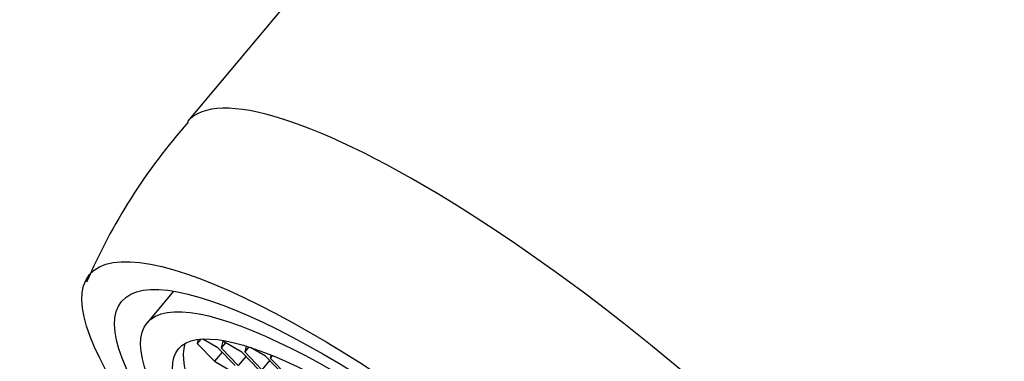
# Paper-space layout 'Layout1' of a CAD drawing. Units: millimetres. Extents: x 0 to 1145, y 0 to 2155.
# Drawn here: x 183 to 204, y 529 to 536 of the extents above; entities that cross this region are included whole.
import ezdxf
from ezdxf import colors
from ezdxf.entities.mleader import LeaderData, LeaderLine
from ezdxf.math import Vec2, Vec3

# ---------------------------------------------------------------- set-up
doc = ezdxf.new("R2010")
doc.units = ezdxf.units.MM
doc.layers.add('DV7_Défaut', color=7, linetype='Continuous')
doc.layers.add('Défaut', color=7, linetype='Continuous')

# ---------------------------------------------------------------- blocks, each defined once
blk = doc.blocks.new('_DOT')
at = {"color": 0}
blk.add_line((0, 0), (-1, 0), dxfattribs=at)
at = {"color": 0, "const_width": 0.333}
blk.add_lwpolyline([(-0.1665, 0, 1), (0.1665, 0, 1)], format="xyb", close=True, dxfattribs=at)
blk = doc.blocks.new('SE6')
at = {"layer": 'DV7_Défaut', "color": 7, "linetype": 'Continuous'}
for p, q in [((194.601, 543.616), (186.493, 533.934)), ((186.194, 530.274), (185.624, 529.593)), ((186.781, 529.238), (186.702, 529.145)), ((186.725, 529.232), (186.702, 529.145)), ((187.148, 529.055), (186.825, 529.241)), ((186.702, 529.145), (187.073, 528.763)), ((187.519, 528.673), (187.148, 529.055)), ((187.257, 529.195), (187.22, 529.049)), ((187.314, 529.162), (187.22, 529.049)), ((187.22, 529.049), (187.59, 528.667)), ((187.665, 528.96), (187.257, 529.195)), ((187.762, 529.088), (187.729, 528.962)), ((187.819, 529.07), (187.729, 528.962)), ((188.175, 528.873), (187.851, 529.06)), ((187.239, 528.961), (187.073, 528.763)), ((187.756, 528.866), (187.59, 528.667)), ((188.036, 528.578), (187.665, 528.96)), ((187.729, 528.962), (188.1, 528.58)), ((188.546, 528.491), (188.175, 528.873)), ((188.298, 528.897), (188.28, 528.827)), ((188.328, 528.885), (188.28, 528.827)), ((188.28, 528.827), (188.651, 528.446)), ((187.073, 528.763), (187.481, 528.527)), ((188.266, 528.779), (188.1, 528.58))]:
    blk.add_line(p, q, dxfattribs=at)
blk.add_arc((196.101, 525.403), 12.827, 138.3914, 156.7284, dxfattribs=at)
for centre, major_axis, start_param, end_param in [((206.848, 540.33), (-8.817, 7.383), 3.141593, 6.283185), ((203.418, 536.233), (8.817, -7.383), 0, 3.141593), ((203.418, 536.233), (-8.817, 7.383), 3.141593, 6.283185), ((195.31, 526.55), (-8.817, 7.383), 3.141537, 6.283185), ((195.31, 526.55), (-8.817, 7.383), 0, 0.00009), ((193.046, 523.846), (-6.517, 5.457), 0.089114, 3.052479)]:
    blk.add_ellipse(centre, major_axis=major_axis, ratio=0.237195, start_param=start_param, end_param=end_param, dxfattribs=at)
for major_axis in [(-8.434, 7.062), (-7.744, 6.484), (-7.192, 6.022), (-6.517, 5.457)]:
    blk.add_ellipse((192.815, 523.571), major_axis=major_axis, ratio=0.237195, dxfattribs=at)
blk.add_open_spline([(215.679, 532.999), (215.847, 533.23), (216.141, 533.645), (216.298, 534.456), (216.255, 535.243), (216.024, 536.082), (215.581, 537.025), (214.87, 538.137), (213.913, 539.361), (212.766, 540.636), (211.496, 541.901), (210.129, 543.14), (208.699, 544.325), (207.244, 545.425), (205.803, 546.41), (204.407, 547.254), (203.076, 547.936), (201.796, 548.44), (200.724, 548.682), (199.742, 548.672), (198.943, 548.443), (198.313, 548.074), (198.11, 547.767), (198.049, 547.674)], degree=3, knots=[0, 0, 0, 0, 0.03054, 0.064278, 0.099011, 0.139336, 0.191327, 0.248994, 0.309134, 0.36636, 0.422249, 0.477534, 0.532595, 0.587686, 0.64299, 0.698831, 0.75575, 0.814884, 0.879095, 0.918075, 0.953661, 0.987954, 1, 1, 1, 1], dxfattribs=at)

psp = doc.layouts.get("Layout1")

# ---------------------------------------------------------------- block references
at = {"layer": 'Défaut'}
psp.add_blockref('SE6', (0, 0), dxfattribs=at)

# ---------------------------------------------------------------- leaders
at = {"layer": 'Défaut', "color": 7, "linetype": 'Continuous'}
ml = psp.add_multileader_mtext('Standard', dxfattribs=at)
ml.set_content('{\\pxsm0.9;\\fSolid Edge ISO|b1||i0||c0|p34;\\W1.;26/07/2016\\P}', color=256)
ml.set_leader_properties()
ml.set_arrow_properties(name='DOT')
ml.build(insert=Vec2(0, 0))
ml.multileader.update_dxf_attribs({"leader_type": 0, "dogleg_length": 0, "arrow_head_size": 12})
ctx = ml.context
ctx.base_point, ctx.char_height, ctx.arrow_head_size, ctx.landing_gap_size = Vec3(1019.571, 2147.733), 12, 12, 4.2
notes = []
notes.append((ctx, [(0, (0, 0, 0), (0, 0), (1, 0), 1, [])]))
ctx.mtext.insert = Vec3(1023.771, 2153.853)
ml = psp.add_multileader_mtext('Standard', dxfattribs=at)
ml.set_content('{\\pxsm0.9;\\fArial|b1||i0||c0|p34;\\W1.;2170/202\\P}', color=256)
ml.set_leader_properties()
ml.set_arrow_properties(name='DOT')
ml.build(insert=Vec2(0, 0))
ml.multileader.update_dxf_attribs({"leader_type": 0, "dogleg_length": 0, "arrow_head_size": 12})
ctx = ml.context
ctx.base_point, ctx.char_height, ctx.arrow_head_size, ctx.landing_gap_size = Vec3(170.344, 2147.612), 12, 12, 4.2
notes.append((ctx, [(0, (0, 0, 0), (0, 0), (1, 0), 1, [])]))
ctx.mtext.insert = Vec3(174.544, 2153.714)
for ctx, leaders in notes:
    for number, flags, end, landing, length, lines in leaders:
        leader = LeaderData()
        leader.index, (leader.has_last_leader_line, leader.has_dogleg_vector, leader.attachment_direction) = number, flags
        leader.last_leader_point, leader.dogleg_vector, leader.dogleg_length = Vec3(end), Vec3(landing), length
        for number, points, colour, breaks in lines:
            line = LeaderLine()
            line.index, line.vertices, line.color, line.breaks = number, Vec3.list(points), colors.encode_raw_color(colour), breaks
            leader.lines.append(line)
        ctx.leaders.append(leader)

doc.saveas('drawing.dxf')
